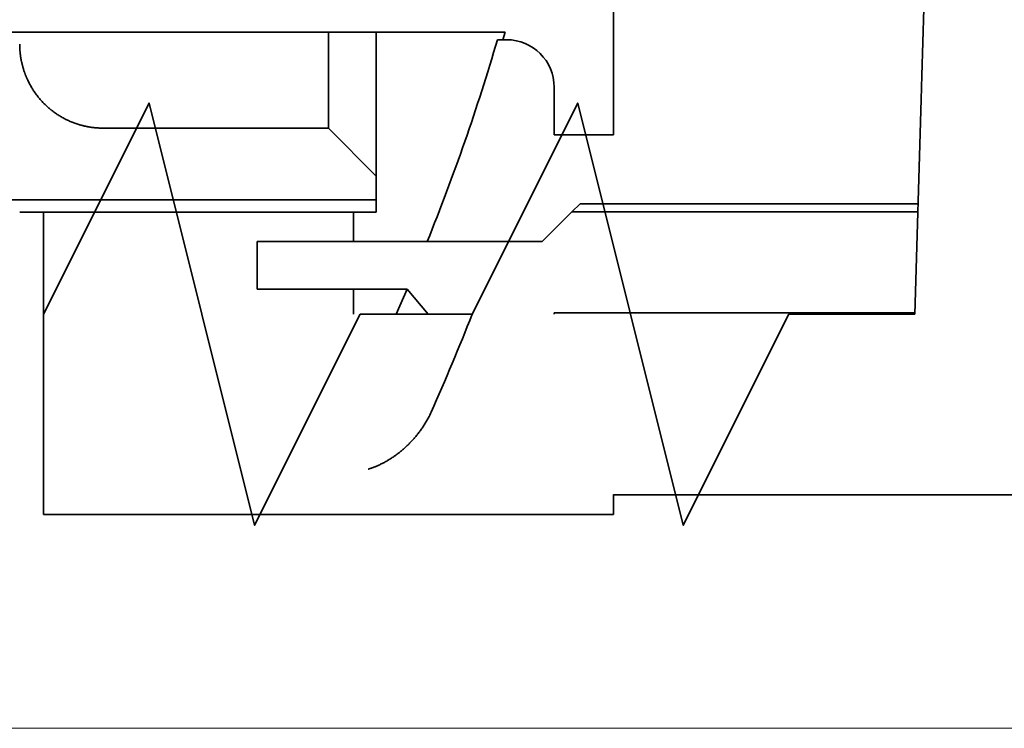
# Model space of a CAD drawing. Extents: x -1000000 to 1000000, y -1000000 to 1000000.
# Drawn here: x 367 to 376, y 207 to 214 of the extents above; entities that cross this region are included whole.
import ezdxf
from ezdxf.enums import TextEntityAlignment as Align

# ---------------------------------------------------------------- set-up
doc = ezdxf.new("R2010")
doc.units = 0
doc.layers.get('0').update_dxf_attribs({"lineweight": 13})
doc.styles.get("Standard").update_dxf_attribs({"font": 'isocp.shx'})
doc.dimstyles.get("Standard").update_dxf_attribs({"dimtxt": 2.5, "dimasz": 2.5, "dimexe": 1.25, "dimexo": 0.625, "dimtad": 1, "dimcen": 2.5, "dimadec": 0, "dimazin": 0, "dimtfac": 1, "dimtmove": 0, "dimatfit": 0, "dimfxl": 1, "dimarcsym": 0})

# ---------------------------------------------------------------- blocks, each defined once
blk = doc.blocks.new('*D51')
at = {"color": 7, "lineweight": 13, "ltscale": 0.401648}
blk.add_line((363.515794, 231.283594), (379.581727, 231.283594), dxfattribs=at)
at = {"color": 7, "lineweight": 13, "ltscale": 0.290678}
blk.add_line((383.160468, 231.283594), (394.787601, 231.283594), dxfattribs=at)
at = {"color": 7, "lineweight": 13}
for p, q in [((392.787595, 206.983594), (392.787595, 231.283594)), ((363.515794, 206.983594), (394.787601, 206.983594))]:
    blk.add_line(p, q, dxfattribs=at)
for points in [[(393.305243, 229.351742), (392.787595, 231.283594), (392.269961, 229.351742)], [(392.269961, 208.915445), (392.787595, 206.983594), (393.305243, 208.915445)]]:
    blk.add_lwpolyline(points, dxfattribs=at)
for s, p, p2 in [('"', (395.787604, 222.535899), (395.787604, 224.002566)), ('2.13', (395.787604, 214.396418), (395.787604, 222.535899)), ('54', (391.787606, 217.264621), (391.787606, 221.134362)), ('%%c', (391.787606, 214.264621), (391.787606, 216.264621)), ('Ø', (395.787604, 211.661547), (395.787604, 213.396418))]:
    blk.add_text(s, height=2, rotation=90.000003, dxfattribs=at).set_placement(p, p2, align=Align.FIT)

msp = doc.modelspace()

# ---------------------------------------------------------------- linework, layer by layer
at = {"color": 7, "lineweight": 35, "ltscale": 0.035905}
msp.add_line((372.7658, 212.6086), (372.7658, 214.0448), dxfattribs=at)
at = {"color": 7, "lineweight": 35, "ltscale": 0.131836}
msp.add_line((366.4658, 213.5811), (371.7392, 213.5811), dxfattribs=at)
at = {"color": 7, "lineweight": 35, "ltscale": 0.022753}
msp.add_line((370.0658, 212.671), (370.0658, 213.5811), dxfattribs=at)
at = {"color": 7, "lineweight": 35, "ltscale": 0.034104}
msp.add_line((370.5158, 212.2169), (370.5158, 213.5811), dxfattribs=at)
at = {"color": 7, "lineweight": 35, "ltscale": 0.001886}
msp.add_line((371.7183, 213.5086), (371.7392, 213.5811), dxfattribs=at)
at = {"color": 7, "lineweight": 35, "ltscale": 0.00132}
msp.add_line((371.7183, 213.5086), (371.6655, 213.5086), dxfattribs=at)
at = {"color": 7, "lineweight": 35, "ltscale": 0.000876}
msp.add_line((371.7183, 213.5086), (371.7533, 213.5086), dxfattribs=at)
at = {"color": 7, "lineweight": 35, "ltscale": 0.005684}
msp.add_line((375.6866, 213.1699), (375.6798, 212.9426), dxfattribs=at)
at = {"color": 7, "lineweight": 35, "ltscale": 0.01125}
for p, q in [((372.2033, 212.6086), (372.2033, 213.0586)), ((369.3908, 211.5961), (369.3908, 211.1461))]:
    msp.add_line(p, q, dxfattribs=at)
at = {"color": 7, "lineweight": 35, "ltscale": 0.050892}
msp.add_line((375.6189, 210.9079), (375.6798, 212.9426), dxfattribs=at)
at = {"color": 7, "lineweight": 35, "ltscale": 0.053437}
msp.add_line((367.9283, 212.671), (370.0658, 212.671), dxfattribs=at)
at = {"color": 7, "lineweight": 35, "ltscale": 0.015982}
msp.add_line((370.0658, 212.671), (370.5158, 212.2169), dxfattribs=at)
at = {"color": 7, "lineweight": 35, "ltscale": 0.014063}
msp.add_line((372.2033, 212.6086), (372.7658, 212.6086), dxfattribs=at)
at = {"color": 7, "lineweight": 35, "ltscale": 0.005671}
msp.add_line((370.5158, 212.2169), (370.5158, 211.9901), dxfattribs=at)
at = {"color": 7, "lineweight": 35, "ltscale": 0.126563}
msp.add_line((365.4533, 211.9901), (370.5158, 211.9901), dxfattribs=at)
at = {"color": 7, "lineweight": 35, "ltscale": 0.00292}
msp.add_line((370.5158, 211.8733), (370.5158, 211.9901), dxfattribs=at)
at = {"color": 7, "lineweight": 35, "ltscale": 0.002724}
msp.add_line((372.3714, 211.8767), (372.4484, 211.9537), dxfattribs=at)
at = {"color": 7, "lineweight": 35, "ltscale": 0.080044}
msp.add_line((372.4484, 211.9537), (375.6502, 211.9537), dxfattribs=at)
at = {"color": 7, "lineweight": 35, "ltscale": 0.084375}
msp.add_line((367.1408, 211.8733), (370.5158, 211.8733), dxfattribs=at)
at = {"color": 7, "lineweight": 35, "ltscale": 0.020884}
msp.add_line((367.3658, 211.0379), (367.3658, 211.8733), dxfattribs=at)
at = {"color": 7, "lineweight": 35, "ltscale": 0.006928}
msp.add_line((370.3035, 211.5961), (370.3035, 211.8733), dxfattribs=at)
at = {"color": 7, "lineweight": 35, "ltscale": 0.009921}
msp.add_line((372.0908, 211.5961), (372.3714, 211.8767), dxfattribs=at)
at = {"color": 7, "lineweight": 35, "ltscale": 0.081912}
msp.add_line((375.6479, 211.8767), (372.3714, 211.8767), dxfattribs=at)
at = {"color": 7, "lineweight": 35, "ltscale": 0.0675}
msp.add_line((372.0908, 211.5961), (369.3908, 211.5961), dxfattribs=at)
at = {"color": 7, "lineweight": 35, "ltscale": 0.035463}
msp.add_line((369.3908, 211.1461), (370.8093, 211.1461), dxfattribs=at)
at = {"color": 7, "lineweight": 35, "ltscale": 0.002705}
msp.add_line((370.3035, 211.0379), (370.3035, 211.1461), dxfattribs=at)
at = {"color": 7, "lineweight": 35, "ltscale": 0.006458}
msp.add_line((370.8109, 211.1442), (370.7065, 210.9079), dxfattribs=at)
at = {"color": 7, "lineweight": 35, "ltscale": 0.007775}
msp.add_line((371.0092, 210.9079), (370.8093, 211.1461), dxfattribs=at)
at = {"color": 7, "lineweight": 35, "ltscale": 0.003251}
msp.add_line((367.3658, 210.9079), (367.3658, 211.0379), dxfattribs=at)
at = {"color": 7, "lineweight": 35, "ltscale": 0.00325}
msp.add_line((370.3035, 210.9079), (370.3035, 211.0379), dxfattribs=at)
at = {"color": 7, "lineweight": 35, "ltscale": 0.047482}
msp.add_line((367.3658, 209.0086), (367.3658, 210.9079), dxfattribs=at)
at = {"color": 7, "lineweight": 35, "ltscale": 0.014948}
msp.add_line((370.4402, 210.9079), (371.0381, 210.9079), dxfattribs=at)
at = {"color": 7, "lineweight": 35, "ltscale": 0.009708}
msp.add_line((371.4264, 210.9079), (371.0381, 210.9079), dxfattribs=at)
at = {"color": 7, "lineweight": 35, "ltscale": 0.0854}
msp.add_line((375.6193, 210.9211), (372.2033, 210.9211), dxfattribs=at)
at = {"color": 7, "lineweight": 35, "ltscale": 0.000331}
msp.add_line((372.2033, 210.9079), (372.2033, 210.9211), dxfattribs=at)
at = {"color": 7, "lineweight": 35, "ltscale": 0.001228}
msp.add_line((372.7658, 209.1993), (372.7658, 209.1502), dxfattribs=at)
at = {"color": 7, "lineweight": 35, "ltscale": 0.193094}
msp.add_line((372.7658, 209.1951), (380.4895, 209.1951), dxfattribs=at)
at = {"color": 7, "lineweight": 35, "ltscale": 0.092524}
msp.add_line((372.7658, 209.1951), (376.4668, 209.1951), dxfattribs=at)
at = {"color": 7, "lineweight": 35, "ltscale": 0.00354}
msp.add_line((372.7658, 209.1502), (372.7658, 209.0086), dxfattribs=at)
at = {"color": 7, "lineweight": 35, "ltscale": 0.135}
msp.add_line((367.3658, 209.0086), (372.7658, 209.0086), dxfattribs=at)
at = {"color": 7, "lineweight": 35}
for points in [[(375.6866, 213.1699), (375.9703, 222.6492), (374.0011, 223.7086), (378.0292, 224.5885), (376.06, 225.6479)], [(370.4402, 210.9079), (370.3658, 210.9079), (369.3658, 208.9079), (368.3658, 212.9079), (367.3658, 210.9079)], [(375.6189, 210.9079), (374.4264, 210.9079), (373.4264, 208.9079), (372.4264, 212.9079), (371.4264, 210.9079)]]:
    msp.add_lwpolyline(points, dxfattribs=at)
for centre, radius, start, end in [((352.4029, 219.1337), 20.0671, 337.93725, 343.7209), ((371.7533, 213.0586), 0.45, 360, 450), ((351.6568, 218.6336), 21.2255, 335.93885, 338.65504), ((370.2824, 210.317), 0.8275, 331.62981, 335.94784)]:
    msp.add_arc(centre, radius, start, end, dxfattribs=at)
for points, knots in [([(367.9283, 212.671), (367.8537, 212.671), (367.7792, 212.6799), (367.706, 212.6977), (367.5651, 212.7505), (367.4405, 212.835), (367.3835, 212.8846), (367.2819, 212.9966), (367.2092, 213.1292), (367.1808, 213.1997), (367.1546, 213.2962), (367.1435, 213.3949), (367.1417, 213.419), (367.1408, 213.4431), (367.1408, 213.4671)], [0, 0, 0, 0, 0, 0, 1.171668, 1.171668, 1.171668, 2.347965, 2.347965, 2.347965, 3.530034, 3.530034, 3.530034, 3.908054, 3.908054, 3.908054, 3.908054, 3.908054, 3.908054]), ([(371.0105, 209.9238), (370.9456, 209.8035), (370.8618, 209.6973), (370.7681, 209.6089), (370.6441, 209.5219), (370.5147, 209.4648), (370.49, 209.4551), (370.4651, 209.4465), (370.4402, 209.439)], [0, 0, 0, 0, 0, 0, 2.662958, 2.662958, 2.662958, 3.288118, 3.288118, 3.288118, 3.288118, 3.288118, 3.288118])]:
    msp.add_open_spline(points, degree=5, knots=knots, dxfattribs=at)

# ---------------------------------------------------------------- dimensions: what is measured, and where the dimension line sits
at = {"color": 0, "lineweight": 0}
dim = msp.add_linear_dim(base=(392.7876, 231.2836), p1=(361.5158, 206.9836), p2=(361.5158, 231.2836), angle=89.99952, text='%%c<>', dimstyle='STANDARD', override={"dimlfac": 2.222222}, dxfattribs=at)
dim.commit()
dim.dimension.update_dxf_attribs({"geometry": '*D51', "text_midpoint": (392.7876, 217.8321), "dimtype": 160, "oblique_angle": 89.99952})

doc.saveas('drawing.dxf')
